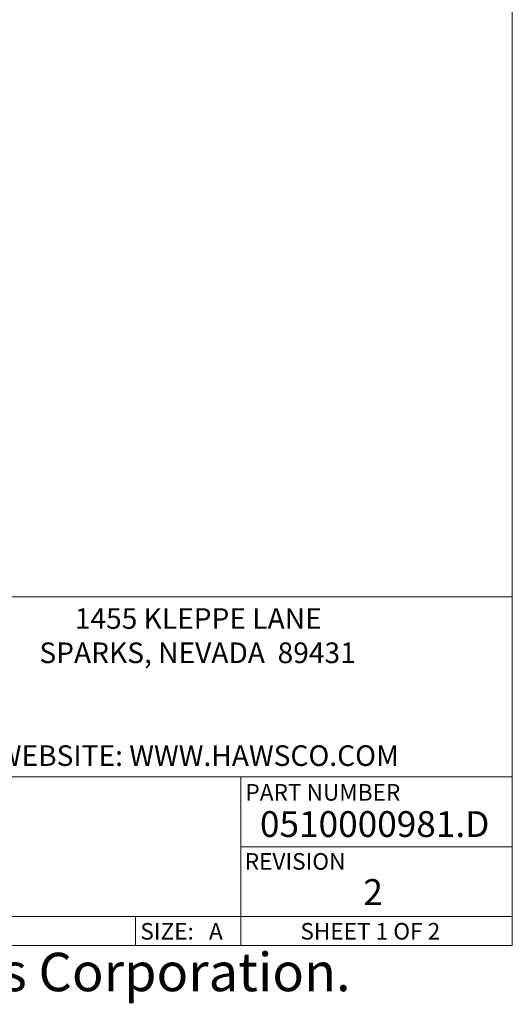
# Model space of a CAD drawing. Units: inches. Extents: x 0.3 to 10.6, y 0.2 to 8.2.
# Drawn here: x 9.3 to 10.6, y 0.2 to 2.9 of the extents above; entities that cross this region are included whole.
import ezdxf

# ---------------------------------------------------------------- set-up
doc = ezdxf.new("R2010")
doc.units = ezdxf.units.IN
doc.header["$MEASUREMENT"] = 0
doc.layers.add('BORDER', color=7, linetype='Continuous', lineweight=35)
doc.styles.add('SLDTEXTSTYLE0', font='ARIAL.TTF', dxfattribs={"width": 0.948})
doc.styles.add('SLDTEXTSTYLE1', font='ARIAL.TTF')
doc.styles.add('SLDTEXTSTYLE2', font='ARIAL.TTF', dxfattribs={"width": 0.9})

# ---------------------------------------------------------------- blocks, each defined once
blk = doc.blocks.new('SW_NOTE_0_6')
at = {"layer": 'BORDER', "color": 0, "char_height": 0.056, "attachment_point": 2, "style": 'SLDTEXTSTYLE1'}
for s, insert in [('1455 KLEPPE LANE', (0.371, 0.0722)), ('SPARKS, NEVADA  89431', (0.3692, -0.0208)), ('WEBSITE: WWW.HAWSCO.COM', (0.3699, -0.2997))]:
    blk.add_mtext(s, dxfattribs=dict(at, insert=insert))

msp = doc.modelspace()

# ---------------------------------------------------------------- linework, layer by layer
at = {"layer": 'BORDER', "lineweight": 18}
for p, q in [((10.629927, 0.39207317), (10.629927, 8.19207317)), ((10.629927, 1.33751847), (6.43798255, 1.33751847)), ((6.43798255, 0.84879683), (10.629927, 0.84879683)), ((9.8936436, 0.84879683), (9.8936436, 0.39191021)), ((9.8936436, 0.65942997), (10.629927, 0.65942997)), ((7.3423778, 0.47002997), (9.9561436, 0.47002997)), ((9.60797065, 0.47002997), (9.60797065, 0.39191021)), ((9.9561436, 0.47002997), (10.629927, 0.47002997)), ((10.629927, 0.39207317), (0.329927, 0.39207317))]:
    msp.add_line(p, q, dxfattribs=at)

# ---------------------------------------------------------------- block references
at = {"layer": 'BORDER'}
msp.add_blockref('SW_NOTE_0_6', (9.40731026, 1.23435309), dxfattribs=at)

# ---------------------------------------------------------------- texts
for s, insert, char_height, attachment_point, style in [('PART NUMBER', (9.90633712, 0.82954657), 0.0450289646, 1, 'SLDTEXTSTYLE2'), ('0510000981.D', (10.25678043, 0.75600519), 0.07, 2, 'SLDTEXTSTYLE1'), ('REVISION', (10.04095621, 0.64224299), 0.045028965, 2, 'SLDTEXTSTYLE2'), ('2', (10.25244601, 0.57159172), 0.07, 2, 'SLDTEXTSTYLE1'), ('SIZE:   A', (9.73307312, 0.4526407), 0.045028965, 2, 'SLDTEXTSTYLE2'), ('SHEET 1 OF 2', (10.24487225, 0.45273681), 0.045, 2, 'SLDTEXTSTYLE0'), ('© 2023 Haws Corporation - All Rights Reserved.  HAWS® and other trademarks used in these materials are the exclusive property of Haws Corporation.', (0.3294523, 0.37184701), 0.10416666667, 1, 'SLDTEXTSTYLE0')]:
    msp.add_mtext(s, dxfattribs=dict(at, insert=insert, char_height=char_height, attachment_point=attachment_point, style=style))

doc.saveas('drawing.dxf')
